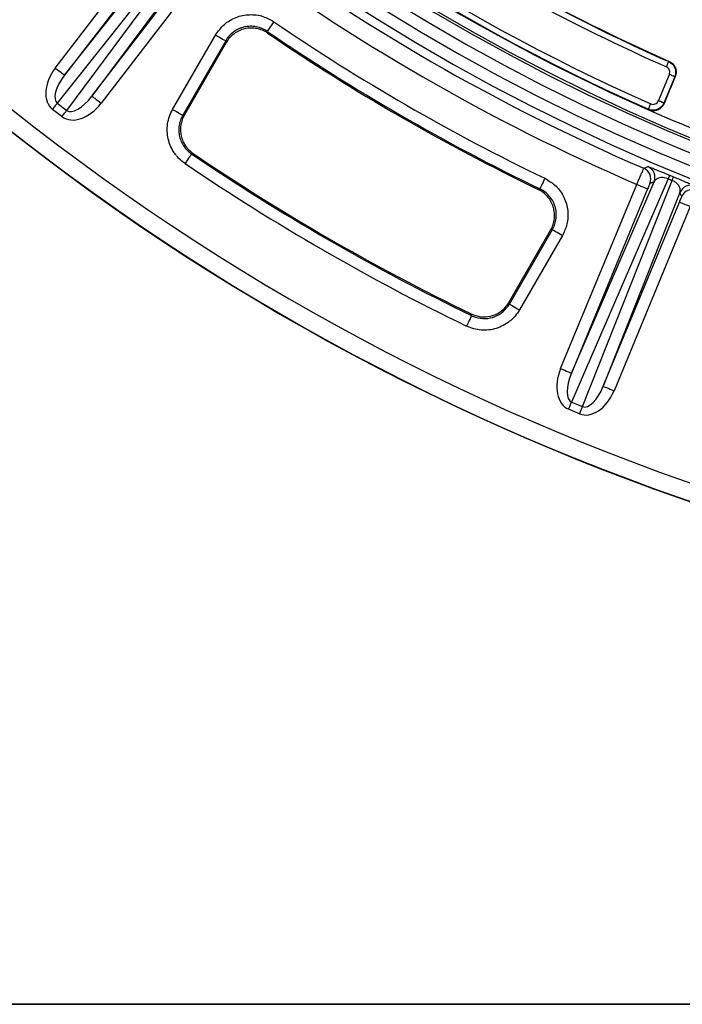
# Model space of a CAD drawing. Units: millimetres. Extents: x 8 to 415, y 1 to 291.
# Drawn here: x 76 to 98, y 5 to 39 of the extents above; entities that cross this region are included whole.
import ezdxf

# ---------------------------------------------------------------- set-up
doc = ezdxf.new("R2010")
doc.units = ezdxf.units.MM
doc.layers.add('FORMAT', color=7, linetype='Continuous')

msp = doc.modelspace()

# ---------------------------------------------------------------- linework, layer by layer
at = {"color": 7, "linetype": 'Continuous', "lineweight": 25}
for p, q in [((76.840752, 37.146988), (81.010329, 42.580887)), ((82.098138, 42.486533), (76.909848, 35.939773)), ((77.158045, 36.903521), (81.603431, 42.51286)), ((81.32762, 42.33742), (77.158045, 36.903521)), ((77.232509, 35.692182), (82.213365, 42.398116)), ((82.366838, 41.927078), (78.099185, 36.181363)), ((78.099185, 36.181363), (82.268759, 41.615256)), ((82.586052, 41.371789), (78.416475, 35.93789)), ((80.871024, 35.72534), (82.346987, 38.281783)), ((84.120583, 38.407662), (84.134134, 38.346353)), ((82.692924, 38.082054), (81.216961, 35.525617)), ((82.706999, 38.020387), (81.274238, 35.538771)), ((97.559404, 36.022731), (97.93418, 36.927518)), ((98.118927, 36.850991), (97.744151, 35.946205)), ((76.909848, 35.939773), (77.232509, 35.692182)), ((77.069944, 35.480323), (76.747283, 35.727909)), ((81.579098, 34.212604), (81.521385, 34.199741)), ((94.198167, 26.826331), (96.819272, 33.15424)), ((94.567662, 26.673278), (97.409772, 33.242031)), ((97.894439, 33.344641), (94.57736, 25.678131)), ((94.95311, 25.522491), (98.028623, 33.28906)), ((97.409772, 33.242031), (97.268453, 33.184596)), ((97.945678, 33.467266), (98.0791, 33.412)), ((93.425124, 32.982197), (93.484997, 33.001115)), ((97.18877, 33.001187), (94.567662, 26.673278)), ((98.298779, 32.873794), (95.663642, 26.219311)), ((98.358094, 32.733252), (98.298779, 32.873794)), ((95.663642, 26.219311), (98.284748, 32.54722)), ((98.654243, 32.394167), (96.033137, 26.066258)), ((92.423641, 29.10166), (93.8564, 31.583276)), ((92.440882, 29.045483), (93.916845, 31.60192)), ((94.262781, 31.402197), (92.786818, 28.845754)), ((91.140431, 28.646186), (91.122713, 28.702595)), ((94.850915, 25.275775), (94.475167, 25.431415)), ((94.57736, 25.678131), (94.95311, 25.522491))]:
    msp.add_line(p, q, dxfattribs=at)
at = {"color": 7, "linetype": 'Continuous', "lineweight": 25, "flags": 128}
for points in [[(84.34571, 38.737627), (84.303179, 38.675293), (84.262174, 38.615188), (84.22417, 38.559487), (84.190529, 38.510182), (84.162464, 38.469049), (84.140983, 38.43756), (84.12685, 38.416853), (84.120583, 38.407662)], [(82.346987, 38.281783), (82.412344, 38.244047), (82.475352, 38.207671), (82.533749, 38.173952), (82.585441, 38.144114), (82.628565, 38.119211), (82.661577, 38.100156), (82.683291, 38.087621), (82.692924, 38.082054)], [(82.706999, 38.020387), (82.69565, 38.070097), (82.692924, 38.082054)], [(97.911351, 37.369737), (97.909557, 37.365689), (97.904789, 37.354913), (97.897222, 37.33783), (97.887146, 37.315067), (97.874936, 37.287494), (97.861051, 37.256136), (97.846016, 37.222179), (97.83039, 37.186893)], [(97.911351, 37.369737), (97.92045, 37.373414), (97.929, 37.376865)], [(76.840752, 37.146988), (76.901984, 37.100008), (76.960912, 37.054786), (77.015325, 37.013033), (77.063178, 36.976316), (77.102672, 36.946007), (77.132323, 36.923262), (77.151012, 36.908915), (77.158045, 36.903521)], [(98.136749, 36.858126), (98.088604, 36.74182), (98.040455, 36.625513), (97.992306, 36.509206), (97.944158, 36.392906), (97.896012, 36.276599), (97.847863, 36.160293), (97.799715, 36.043986), (97.751569, 35.92768)], [(98.118927, 36.850991), (98.114833, 36.85269), (98.103949, 36.857196), (98.086684, 36.864349), (98.063689, 36.873874), (98.035827, 36.885413), (98.004144, 36.898538), (97.969832, 36.912748), (97.93418, 36.927518)], [(78.099185, 36.181363), (78.106215, 36.175963), (78.124907, 36.161622), (78.154554, 36.138871), (78.194048, 36.108568), (78.241902, 36.071851), (78.296315, 36.030098), (78.355246, 35.984876), (78.416475, 35.93789)], [(76.747283, 35.727909), (76.7695, 35.756865), (76.791533, 35.785582), (76.8132, 35.813817), (76.834314, 35.841336), (76.854702, 35.867902), (76.874193, 35.893306), (76.892629, 35.917332), (76.909848, 35.939773)], [(97.212862, 35.733506), (97.214656, 35.737559), (97.219422, 35.748329), (97.22698, 35.765418), (97.23705, 35.788181), (97.249251, 35.81576), (97.263124, 35.847124), (97.278147, 35.881087), (97.293761, 35.916379)], [(97.744151, 35.946205), (97.740057, 35.947904), (97.729173, 35.95241), (97.711911, 35.959562), (97.688916, 35.969087), (97.661051, 35.980626), (97.629368, 35.993751), (97.595056, 36.007961), (97.559404, 36.022731)], [(97.744151, 35.946205), (97.74518, 35.943636), (97.747898, 35.936847), (97.751569, 35.92768)], [(77.069944, 35.480323), (77.092164, 35.509279), (77.114197, 35.537996), (77.13586, 35.566231), (77.156975, 35.593745), (77.177363, 35.620316), (77.196857, 35.64572), (77.215289, 35.669741), (77.232509, 35.692182)], [(80.871024, 35.72534), (80.936381, 35.687604), (80.999389, 35.651227), (81.057789, 35.617515), (81.109478, 35.587671), (81.152602, 35.562768), (81.185614, 35.543713), (81.207328, 35.531178), (81.216961, 35.525617)], [(81.216961, 35.525617), (81.229281, 35.528442), (81.274238, 35.538771)], [(97.220402, 35.714832), (97.21665, 35.72413), (97.212862, 35.733506)], [(81.521385, 34.199741), (81.515145, 34.190532), (81.501075, 34.169784), (81.479683, 34.138235), (81.451737, 34.097018), (81.418242, 34.047612), (81.380402, 33.991798), (81.339573, 33.93158), (81.297221, 33.86912)], [(97.057193, 33.704951), (97.075286, 33.71236), (97.14767, 33.742013), (97.197952, 33.76263)], [(93.658193, 33.361068), (93.625473, 33.293059), (93.593928, 33.2275), (93.564689, 33.166733), (93.538808, 33.112952), (93.517219, 33.068081), (93.500691, 33.033731), (93.489819, 33.011135), (93.484997, 33.001115)], [(96.819272, 33.15424), (96.890577, 33.1247), (96.959203, 33.096274), (97.022569, 33.07003), (97.078296, 33.046945), (97.124287, 33.027896), (97.158813, 33.013597), (97.180581, 33.004579), (97.18877, 33.001187)], [(98.284748, 32.54722), (98.292937, 32.543829), (98.314702, 32.53481), (98.349231, 32.520505), (98.395222, 32.501456), (98.450946, 32.478377), (98.514315, 32.452127), (98.582938, 32.423701), (98.654243, 32.394167)], [(93.916845, 31.60192), (93.905121, 31.598302), (93.8564, 31.583276)], [(93.916845, 31.60192), (93.926477, 31.596359), (93.948191, 31.583824), (93.981203, 31.564769), (94.024327, 31.539866), (94.076016, 31.510022), (94.134414, 31.476309), (94.197425, 31.439933), (94.262781, 31.402197)], [(92.423641, 29.10166), (92.437171, 29.057565), (92.440882, 29.045483)], [(92.440882, 29.045483), (92.450514, 29.039916), (92.472228, 29.027381), (92.50524, 29.008325), (92.548364, 28.983423), (92.600056, 28.953585), (92.658454, 28.919866), (92.721462, 28.88349), (92.786818, 28.845754)], [(91.140431, 28.646186), (91.135576, 28.636178), (91.124641, 28.613618), (91.108012, 28.579315), (91.086292, 28.534504), (91.060256, 28.480795), (91.030841, 28.420117), (90.999102, 28.354647), (90.966182, 28.28674)], [(94.198167, 26.826331), (94.269472, 26.796791), (94.338098, 26.768365), (94.401463, 26.742121), (94.457191, 26.719036), (94.503182, 26.699987), (94.537708, 26.685687), (94.559475, 26.676669), (94.567662, 26.673278)], [(95.663642, 26.219311), (95.671832, 26.215919), (95.693597, 26.206901), (95.728126, 26.192602), (95.774117, 26.173552), (95.829841, 26.150468), (95.893207, 26.124218), (95.961832, 26.095792), (96.033137, 26.066258)], [(94.475167, 25.431415), (94.489136, 25.465133), (94.502985, 25.498572), (94.516605, 25.531449), (94.529879, 25.563499), (94.542694, 25.59444), (94.554948, 25.624021), (94.566535, 25.651994), (94.57736, 25.678131)], [(94.850915, 25.275775), (94.864883, 25.309494), (94.878733, 25.342932), (94.892352, 25.37581), (94.905626, 25.407859), (94.918444, 25.4388), (94.930696, 25.468382), (94.942283, 25.496354), (94.95311, 25.522491)]]:
    msp.add_lwpolyline(points, dxfattribs=at)
at = {"color": 7, "linetype": 'Continuous', "lineweight": 25}
for centre, radius, start, end in [((124.716058, 97.907993), 68.312725, 188.69541929, 351.30458071), ((124.716058, 97.907993), 69.60686, 188.68946166, 351.31053834), ((124.716058, 97.907993), 69.206921, 188.68946166, 351.31053834), ((124.716058, 97.907993), 68.793079, 188.75178768, 351.24821232), ((124.716058, 97.907993), 68.39314, 188.75178768, 351.24821232), ((124.716058, 97.907993), 68, 226.68946694, 246.14973251), ((124.716058, 97.907993), 67.985975, 226.70171246, 246.13755931), ((124.716058, 97.907993), 67.786005, 226.70171246, 246.13755931), ((124.716058, 97.907993), 69.907392, 233.30652433, 246.69347567), ((124.716058, 97.907993), 70.507301, 233.30702439, 246.69297561), ((124.716058, 97.907993), 79.389436, 226.6547791, 313.3452209), ((124.716058, 97.907993), 80, 226.64692435, 313.35307565), ((124.716058, 97.907993), 79.989344, 226.6547791, 313.3452209), ((124.716058, 97.907993), 66.207043, 241.56300511, 246.11752897), ((124.716058, 97.907993), 66.193384, 241.57521276, 246.12900064), ((124.716058, 97.907993), 66.407012, 241.56300511, 246.11752897), ((124.716058, 97.907993), 71.630278, 235.69533352, 244.30466648), ((124.716058, 97.907993), 72.02973, 235.69533352, 244.30466648), ((124.716058, 97.907993), 72.072753, 235.7317023, 244.2682977), ((105.128732, 19.366946), 18.836911, 111.7887316, 111.8471223), ((124.716058, 97.907993), 68, 246.14973251, 248.85026749), ((124.716058, 97.907993), 76.970909, 235.8624355, 244.1375645), ((124.716058, 97.907993), 76.927886, 235.8926364, 244.1073636), ((124.716058, 97.907993), 77.370361, 235.8624355, 244.1375645), ((96.898767, 33.337569), 0.400085, 337.5206543, 66.672855), ((97.040088, 33.395007), 0.400085, 337.5202355, 66.7603738), ((120.212837, 24.090838), 24.16079, 157.1646369, 157.4797998), ((75.965199, 42.419561), 23.878039, 337.5187727, 337.8376673), ((98.668352, 32.720559), 0.400082, 68.2393707, 157.4798712), ((98.727669, 32.580015), 0.400084, 68.3270677, 157.4796433)]:
    msp.add_arc(centre, radius, start, end, dxfattribs=at)
for centre, major_axis, ratio, start_param, end_param in [((77.485009, 36.672258), (0.744319, 0.939207), 0.667566513, 1.594238676, 3.152041154), ((77.485009, 36.672258), (0.578468, 0.72993), 0.429481382, 1.594238676, 3.152041154), ((77.791175, 36.437329), (0.55534, 0.747677), 0.429481382, 3.131144153, 4.688946631), ((77.791175, 36.437329), (-0.71456, -0.962042), 0.667566513, 6.272736806, 7.830539285), ((124.404363, 97.155495), (26.442846, 63.838677), 0.999877497, 3.140541544, 3.142643764), ((94.943342, 26.53452), (0.475872, 1.099848), 0.667566513, 1.594238676, 3.152041154), ((94.943342, 26.53452), (0.369837, 0.854777), 0.429481382, 1.594238676, 3.152041154), ((95.29988, 26.386837), (-0.441218, -1.114203), 0.667566513, 6.272736806, 7.830539285), ((95.29988, 26.386837), (0.342904, 0.865933), 0.429481382, 3.131144153, 4.688946631)]:
    msp.add_ellipse(centre, major_axis=major_axis, ratio=ratio, start_param=start_param, end_param=end_param, dxfattribs=at)
for points, knots in [([(82.346987, 38.281783), (82.439023, 38.41032), (82.623102, 38.667405), (83.041598, 38.909983), (83.506611, 39.005891), (83.966754, 38.950752), (84.224793, 38.805631), (84.34571, 38.737627)], [0, 0, 0, 0, 0.205108534, 0.4102342, 0.615005042, 0.819592643, 1, 1, 1, 1]), ([(84.120583, 38.407662), (84.063509, 38.4467), (84.00331, 38.479307), (83.876813, 38.531968), (83.810059, 38.551967), (83.675914, 38.577498), (83.607905, 38.583381), (83.469952, 38.580916), (83.401729, 38.572529), (83.302, 38.549759), (83.26911, 38.540456), (83.204052, 38.518347), (83.171797, 38.505478), (83.078333, 38.462449), (83.019665, 38.427716), (82.909567, 38.346234), (82.858181, 38.29924), (82.767459, 38.197334), (82.727426, 38.14198), (82.692923, 38.082056)], [0, 0, 0, 0, 0.125, 0.125, 0.25, 0.25, 0.375, 0.375, 0.5, 0.5, 0.5625, 0.5625, 0.625, 0.625, 0.75, 0.75, 0.875, 0.875, 1, 1, 1, 1]), ([(84.134134, 38.346351), (84.07703, 38.385258), (84.016939, 38.417642), (83.891008, 38.469866), (83.824352, 38.4898), (83.68989, 38.515262), (83.622017, 38.521031), (83.519237, 38.519181), (83.484629, 38.516766), (83.416487, 38.508444), (83.382849, 38.502556), (83.283208, 38.479822), (83.218167, 38.457826), (83.092878, 38.400327), (83.034172, 38.365607), (82.92439, 38.284605), (82.872904, 38.237741), (82.781696, 38.135622), (82.741547, 38.080229), (82.706998, 38.020388)], [0, 0, 0, 0, 0.125, 0.125, 0.25, 0.25, 0.375, 0.375, 0.4375, 0.4375, 0.5, 0.5, 0.625, 0.625, 0.75, 0.75, 0.875, 0.875, 1, 1, 1, 1]), ([(97.911351, 37.369738), (97.958893, 37.34868), (98.001956, 37.318368), (98.055296, 37.262962), (98.071491, 37.242534), (98.099486, 37.199134), (98.111237, 37.176347), (98.130312, 37.128629), (98.137642, 37.103468), (98.147176, 37.052961), (98.149499, 37.02743), (98.14919, 36.975802), (98.146498, 36.949859), (98.136335, 36.899601), (98.128872, 36.875014), (98.118927, 36.850993)], [0, 0, 0, 0, 0.25, 0.25, 0.375, 0.375, 0.5, 0.5, 0.625, 0.625, 0.75, 0.75, 0.875, 0.875, 1, 1, 1, 1]), ([(97.929, 37.376863), (97.952779, 37.36634), (97.975152, 37.353694), (98.017198, 37.32433), (98.037054, 37.30741), (98.072913, 37.270254), (98.088854, 37.25017), (98.116812, 37.207032), (98.128873, 37.183761), (98.147999, 37.136056), (98.15522, 37.111452), (98.164907, 37.060717), (98.167281, 37.034752), (98.166902, 36.957835), (98.156642, 36.906176), (98.13675, 36.858126)], [0, 0, 0, 0, 0.125, 0.125, 0.25, 0.25, 0.375, 0.375, 0.5, 0.5, 0.625, 0.625, 0.75, 0.75, 1, 1, 1, 1]), ([(97.93418, 36.927518), (97.940741, 36.949135), (97.953863, 36.992372), (97.944946, 37.060928), (97.915376, 37.122142), (97.873729, 37.164559), (97.842088, 37.180865), (97.83039, 37.186893)], [0, 0, 0, 0, 0.218046524, 0.436108467, 0.654131035, 0.872126695, 1, 1, 1, 1]), ([(97.744151, 35.946206), (97.733889, 35.921441), (97.721288, 35.898001), (97.691471, 35.853735), (97.674321, 35.833104), (97.617868, 35.777427), (97.572291, 35.747588), (97.498598, 35.718115), (97.472655, 35.710628), (97.420446, 35.701085), (97.394106, 35.698928), (97.340954, 35.699871), (97.314195, 35.703044), (97.262561, 35.714446), (97.23738, 35.722663), (97.212864, 35.733504)], [0, 0, 0, 0, 0.125, 0.125, 0.25, 0.25, 0.5, 0.5, 0.625, 0.625, 0.75, 0.75, 0.875, 0.875, 1, 1, 1, 1]), ([(97.751569, 35.92768), (97.747098, 35.917573), (97.738125, 35.897289), (97.721387, 35.868167), (97.702202, 35.840139), (97.680701, 35.813926), (97.657244, 35.789795), (97.631922, 35.767752), (97.60451, 35.74768), (97.575547, 35.730067), (97.535279, 35.710012), (97.492611, 35.695104), (97.448604, 35.685773), (97.40398, 35.680184), (97.358802, 35.680243), (97.317131, 35.685623), (97.282023, 35.69283), (97.25063, 35.702137), (97.227997, 35.711642), (97.220402, 35.714832)], [0, 0, 0, 0, 0.051991028, 0.104341119, 0.157829938, 0.21171907, 0.263707969, 0.316064332, 0.369555236, 0.423440156, 0.475408987, 0.581119067, 0.634983003, 0.686936009, 0.792599168, 0.846444958, 0.88448193, 0.961238714, 1, 1, 1, 1]), ([(97.29376, 35.91638), (97.318277, 35.905534), (97.344518, 35.899789), (97.397673, 35.89884), (97.424351, 35.903755), (97.473481, 35.923405), (97.49627, 35.938327), (97.533903, 35.975451), (97.549144, 35.997962), (97.559404, 36.022731)], [0, 0, 0, 0, 0.25, 0.25, 0.5, 0.5, 0.75, 0.75, 1, 1, 1, 1]), ([(81.297221, 33.869118), (81.224323, 33.918544), (81.157201, 33.973995), (81.064836, 34.065847), (81.035444, 34.09792), (80.979502, 34.165032), (80.952832, 34.200267), (80.878574, 34.308641), (80.836411, 34.38461), (80.766466, 34.543834), (80.73855, 34.62801), (80.699469, 34.79801), (80.687995, 34.884074), (80.681165, 35.05833), (80.686043, 35.146899), (80.71181, 35.318924), (80.732583, 35.403288), (80.790209, 35.568654), (80.826988, 35.649065), (80.871025, 35.72534)], [0, 0, 0, 0, 0.125, 0.125, 0.1875, 0.1875, 0.25, 0.25, 0.375, 0.375, 0.5, 0.5, 0.625, 0.625, 0.75, 0.75, 0.875, 0.875, 1, 1, 1, 1]), ([(81.216961, 35.525615), (81.185442, 35.471151), (81.159103, 35.413727), (81.117809, 35.295613), (81.10291, 35.235348), (81.0844, 35.112446), (81.080872, 35.049157), (81.085698, 34.924638), (81.093883, 34.863138), (81.121809, 34.74166), (81.141773, 34.68151), (81.191803, 34.567759), (81.221966, 34.513495), (81.292799, 34.4103), (81.333189, 34.361981), (81.421269, 34.274568), (81.469268, 34.235001), (81.521387, 34.199741)], [0, 0, 0, 0, 0.125, 0.125, 0.25, 0.25, 0.375, 0.375, 0.5, 0.5, 0.625, 0.625, 0.75, 0.75, 0.875, 0.875, 1, 1, 1, 1]), ([(81.274236, 35.538772), (81.24277, 35.484271), (81.216898, 35.427696), (81.175894, 35.310563), (81.160691, 35.249446), (81.142085, 35.125677), (81.138664, 35.063689), (81.143344, 34.939511), (81.151647, 34.876688), (81.179537, 34.755212), (81.199002, 34.696305), (81.248963, 34.582147), (81.279725, 34.526733), (81.34995, 34.424187), (81.389622, 34.376434), (81.478263, 34.288106), (81.526991, 34.247894), (81.579099, 34.212605)], [0, 0, 0, 0, 0.125, 0.125, 0.25, 0.25, 0.375, 0.375, 0.5, 0.5, 0.625, 0.625, 0.75, 0.75, 0.875, 0.875, 1, 1, 1, 1]), ([(96.819272, 33.15424), (96.845701, 33.216288), (96.898561, 33.340388), (96.969473, 33.505583), (97.023397, 33.630129), (97.05184, 33.694563), (97.055725, 33.702103), (97.057193, 33.704951)], [0, 0, 0, 0, 0.217061629, 0.434138522, 0.651190217, 0.868232994, 1, 1, 1, 1]), ([(97.779938, 33.535841), (97.780241, 33.535716), (97.830059, 33.515135), (97.888045, 33.491127), (97.945678, 33.467266)], [0, 0, 0, 0, 0.006079855, 1, 1, 1, 1]), ([(93.658193, 33.361068), (93.793277, 33.278939), (94.063454, 33.114675), (94.336757, 32.715566), (94.4673, 32.259064), (94.446857, 31.796082), (94.321515, 31.527876), (94.262781, 31.402197)], [0, 0, 0, 0, 0.205110152, 0.410235341, 0.615004996, 0.819593868, 1, 1, 1, 1]), ([(97.268452, 33.184596), (97.267266, 33.184115), (97.257992, 33.164045), (97.235983, 33.113384), (97.22733, 33.093156), (97.208648, 33.048949), (97.198764, 33.025317), (97.188769, 33.001187)], [0, 0, 0, 0, 0.5, 0.5, 0.75, 0.75, 1, 1, 1, 1]), ([(97.894439, 33.344641), (97.872332, 33.352756), (97.843135, 33.363474), (97.776286, 33.380135), (97.685111, 33.390573), (97.569758, 33.375837), (97.466477, 33.328106), (97.429374, 33.271786), (97.409772, 33.242031)], [0, 0, 0, 0, 0.070682533, 0.093351051, 0.223503656, 0.409960229, 0.688276566, 1, 1, 1, 1]), ([(98.298779, 32.873795), (98.308308, 32.900369), (98.31249, 32.928905), (98.308845, 32.990412), (98.301153, 33.022959), (98.277095, 33.075538), (98.266881, 33.093788), (98.241059, 33.131233), (98.225507, 33.150484), (98.18588, 33.190728), (98.162419, 33.211167), (98.103333, 33.252294), (98.067577, 33.272626), (98.028625, 33.289061)], [0, 0, 0, 0, 0.25, 0.25, 0.5, 0.5, 0.625, 0.625, 0.75, 0.75, 0.875, 0.875, 1, 1, 1, 1]), ([(98.0791, 33.412), (98.146715, 33.383996), (98.281738, 33.328074), (98.479856, 33.244898), (98.666397, 33.165101), (98.791967, 33.108689), (98.808972, 33.097293), (98.816674, 33.092132)], [0, 0, 0, 0, 0.148515968, 0.296577214, 0.500675263, 0.773832921, 1, 1, 1, 1]), ([(93.856401, 31.583277), (93.89095, 31.643118), (93.918772, 31.705453), (93.961478, 31.834922), (93.976396, 31.902876), (93.99178, 32.03886), (93.992481, 32.106975), (93.982987, 32.209332), (93.978003, 32.243664), (93.964633, 32.310998), (93.956257, 32.344104), (93.92617, 32.441777), (93.899394, 32.505), (93.83273, 32.625663), (93.793737, 32.681621), (93.704789, 32.78507), (93.654223, 32.832925), (93.545599, 32.91628), (93.487371, 32.952195), (93.425125, 32.982195)], [0, 0, 0, 0, 0.125, 0.125, 0.25, 0.25, 0.375, 0.375, 0.4375, 0.4375, 0.5, 0.5, 0.625, 0.625, 0.75, 0.75, 0.875, 0.875, 1, 1, 1, 1]), ([(93.916844, 31.601922), (93.951489, 31.661765), (93.979485, 31.724242), (94.022503, 31.854334), (94.037434, 31.922401), (94.052825, 32.058084), (94.053586, 32.126343), (94.040773, 32.263722), (94.027289, 32.331123), (93.997098, 32.428861), (93.985353, 32.46096), (93.958422, 32.524175), (93.943168, 32.555373), (93.893246, 32.645345), (93.854207, 32.701239), (93.764691, 32.804911), (93.713972, 32.852624), (93.605545, 32.935441), (93.547342, 32.971207), (93.484997, 33.001114)], [0, 0, 0, 0, 0.125, 0.125, 0.25, 0.25, 0.375, 0.375, 0.5, 0.5, 0.5625, 0.5625, 0.625, 0.625, 0.75, 0.75, 0.875, 0.875, 1, 1, 1, 1]), ([(98.284749, 32.54722), (98.304739, 32.595479), (98.323992, 32.642927), (98.344236, 32.694277), (98.349584, 32.708181), (98.356644, 32.727398), (98.358342, 32.732662), (98.358093, 32.733252)], [0, 0, 0, 0, 0.5, 0.5, 0.75, 0.75, 1, 1, 1, 1]), ([(91.122713, 28.702595), (91.228594, 28.663456), (91.440364, 28.585175), (91.784791, 28.609389), (92.098737, 28.738684), (92.309619, 28.923373), (92.396743, 29.059602), (92.423641, 29.10166)], [0, 0, 0, 0, 0.225073667, 0.450162841, 0.674952853, 0.899648307, 1, 1, 1, 1]), ([(92.786817, 28.845755), (92.74278, 28.76948), (92.692317, 28.698532), (92.607369, 28.599781), (92.5775, 28.568151), (92.514599, 28.507513), (92.48138, 28.47837), (92.378647, 28.396486), (92.305918, 28.348951), (92.152155, 28.267701), (92.070213, 28.233784), (91.903476, 28.182539), (91.818463, 28.164885), (91.645154, 28.1455), (91.556464, 28.143975), (91.383028, 28.157264), (91.297386, 28.171895), (91.128293, 28.21744), (91.045438, 28.248321), (90.966184, 28.28674)], [0, 0, 0, 0, 0.125, 0.125, 0.1875, 0.1875, 0.25, 0.25, 0.375, 0.375, 0.5, 0.5, 0.625, 0.625, 0.75, 0.75, 0.875, 0.875, 1, 1, 1, 1]), ([(91.140431, 28.646186), (91.186146, 28.626469), (91.334532, 28.562474), (91.61259, 28.527557), (91.945147, 28.596497), (92.243924, 28.769814), (92.375217, 28.953576), (92.440882, 29.045483)], [0, 0, 0, 0, 0.100088753, 0.324872672, 0.549659738, 0.774768042, 1, 1, 1, 1])]:
    msp.add_open_spline(points, degree=3, knots=knots, dxfattribs=at)
at = {"color": 8, "linetype": 'Continuous', "lineweight": 25}
msp.add_open_spline([(97.197952, 33.76263), (97.210461, 33.759821), (97.23471, 33.754374), (97.382882, 33.697224), (97.571022, 33.621636), (97.7157, 33.562221), (97.779938, 33.535841)], degree=3, knots=[0, 0, 0, 0, 0.313107945, 0.606990828, 0.825502657, 1, 1, 1, 1], dxfattribs=at)
at = {"layer": 'FORMAT', "color": 7, "lineweight": 35}
msp.add_line((20, 5), (415, 5), dxfattribs=at)

doc.saveas('drawing.dxf')
